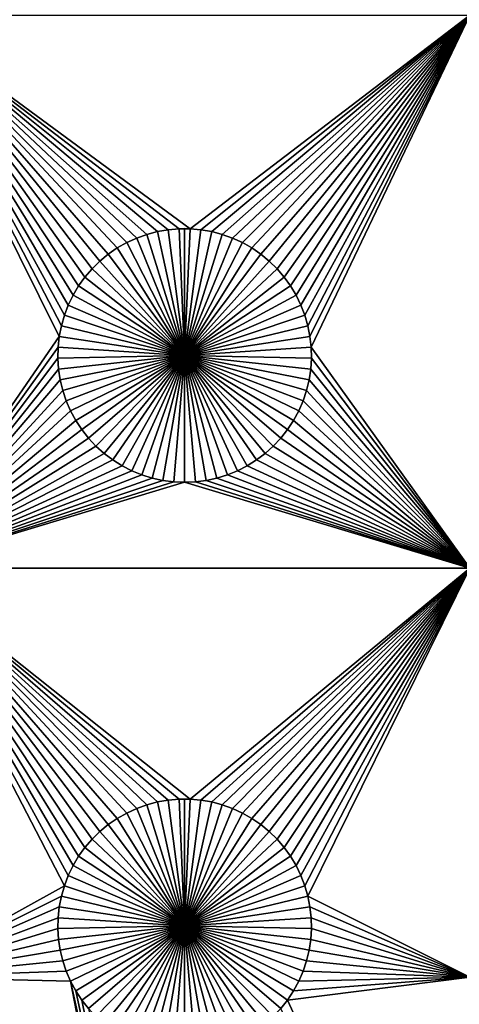
# Model space of a CAD drawing. Extents: x -150 to 150, y -120 to 120.
# Drawn here: x -109 to -98, y 13 to 39 of the extents above; entities that cross this region are included whole.
import ezdxf

# ---------------------------------------------------------------- set-up
doc = ezdxf.new("R2010")
doc.units = 0
doc.header["$MEASUREMENT"] = 0
doc.layers.add('L1', color=7, linetype='Continuous')
doc.layers.add('L2', color=7, linetype='Continuous')

msp = doc.modelspace()

# ---------------------------------------------------------------- linework, layer by layer
at = {"layer": 'L1', "color": 7}
for points in [[(116, -101, 4.3), (116, 101, 4.3), (-116, -101, 4.3)], [(-116, -101, 4.3), (116, 101, 4.3), (-116, 101, 4.3)], [(-97.5, 38.9517, 2), (-104.8565, 33.33247, 2), (-112.5, 38.9517, 2)], [(-112.5, 38.9517, 2), (-104.8565, 33.33247, 2), (-105.1435, 33.33247, 2)], [(-107.9353, 31.58423, 2), (-108.0607, 31.32603, 2), (-112.5, 38.9517, 2)], [(-112.5, 38.9517, 2), (-108.0607, 31.32603, 2), (-108.1633, 31.05801, 2)], [(-105.1435, 33.33247, 2), (-105.4294, 33.3078, 2), (-112.5, 38.9517, 2)], [(-112.5, 38.9517, 2), (-105.4294, 33.3078, 2), (-105.7122, 33.25864, 2)], [(-112.5, 38.9517, 2), (-105.7122, 33.25864, 2), (-105.9897, 33.18535, 2)], [(-105.9897, 33.18535, 2), (-106.2599, 33.08848, 2), (-112.5, 38.9517, 2)], [(-112.5, 38.9517, 2), (-106.2599, 33.08848, 2), (-106.5207, 32.96874, 2)], [(-112.5, 38.9517, 2), (-106.5207, 32.96874, 2), (-106.7703, 32.82703, 2)], [(-106.7703, 32.82703, 2), (-107.0068, 32.66438, 2), (-112.5, 38.9517, 2)], [(-112.5, 38.9517, 2), (-107.0068, 32.66438, 2), (-107.2284, 32.48201, 2)], [(-112.5, 38.9517, 2), (-107.2284, 32.48201, 2), (-107.4335, 32.28126, 2)], [(-107.4335, 32.28126, 2), (-107.6206, 32.06362, 2), (-112.5, 38.9517, 2)], [(-112.5, 38.9517, 2), (-107.6206, 32.06362, 2), (-107.7883, 31.8307, 2)], [(-112.5, 38.9517, 2), (-107.7883, 31.8307, 2), (-107.9353, 31.58423, 2)], [(-108.1633, 31.05801, 2), (-108.2426, 30.78216, 2), (-112.5, 38.9517, 2)], [(-112.5, 38.9517, 2), (-108.2426, 30.78216, 2), (-108.2978, 30.50052, 2)], [(-112.5, 38.9517, 2), (-108.2978, 30.50052, 2), (-112.5, 24.40293, 2)], [(-97.5, 38.9517, 2), (-104.5706, 33.3078, 2), (-104.8565, 33.33247, 2)], [(-97.5, 38.9517, 2), (-104.2878, 33.25864, 2), (-104.5706, 33.3078, 2)], [(-104.0103, 33.18535, 2), (-104.2878, 33.25864, 2), (-97.5, 38.9517, 2)], [(-97.5, 38.9517, 2), (-103.7401, 33.08848, 2), (-104.0103, 33.18535, 2)], [(-97.5, 38.9517, 2), (-103.4793, 32.96874, 2), (-103.7401, 33.08848, 2)], [(-103.2297, 32.82703, 2), (-103.4793, 32.96874, 2), (-97.5, 38.9517, 2)], [(-97.5, 38.9517, 2), (-102.9932, 32.66438, 2), (-103.2297, 32.82703, 2)], [(-102.7716, 32.48201, 2), (-102.9932, 32.66438, 2), (-97.5, 38.9517, 2)], [(-97.5, 38.9517, 2), (-102.5665, 32.28126, 2), (-102.7716, 32.48201, 2)], [(-97.5, 38.9517, 2), (-102.3794, 32.06362, 2), (-102.5665, 32.28126, 2)], [(-102.2117, 31.8307, 2), (-102.3794, 32.06362, 2), (-97.5, 38.9517, 2)], [(-97.5, 38.9517, 2), (-102.0647, 31.58423, 2), (-102.2117, 31.8307, 2)], [(-97.5, 38.9517, 2), (-101.9393, 31.32603, 2), (-102.0647, 31.58423, 2)], [(-97.5, 38.9517, 2), (-101.8367, 31.05801, 2), (-101.9393, 31.32603, 2)], [(-101.7574, 30.78216, 2), (-101.8367, 31.05801, 2), (-97.5, 38.9517, 2)], [(-97.5, 38.9517, 2), (-101.7022, 30.50052, 2), (-101.7574, 30.78216, 2)], [(-97.5, 38.9517, 2), (-101.6714, 30.21517, 2), (-101.7022, 30.50052, 2)], [(-97.5, 24.40293, 2), (-101.6714, 30.21517, 2), (-97.5, 38.9517, 2)], [(-105.9897, 33.18535, 2), (-105.9897, 33.18535, -3), (-106.2599, 33.08848, -3)], [(-105.9897, 33.18535, 2), (-106.2599, 33.08848, -3), (-106.2599, 33.08848, 2)], [(-105, 30, -3), (-106.2599, 33.08848, -3), (-105.9897, 33.18535, -3)], [(-105.7122, 33.25864, 2), (-105.7122, 33.25864, -3), (-105.9897, 33.18535, -3)], [(-105.7122, 33.25864, 2), (-105.9897, 33.18535, -3), (-105.9897, 33.18535, 2)], [(-105.9897, 33.18535, -3), (-105.7122, 33.25864, -3), (-105, 30, -3)], [(-105.4294, 33.3078, 2), (-105.4294, 33.3078, -3), (-105.7122, 33.25864, -3)], [(-105.4294, 33.3078, 2), (-105.7122, 33.25864, -3), (-105.7122, 33.25864, 2)], [(-105, 30, -3), (-105.7122, 33.25864, -3), (-105.4294, 33.3078, -3)], [(-105.1435, 33.33247, 2), (-105.1435, 33.33247, -3), (-105.4294, 33.3078, -3)], [(-105.1435, 33.33247, 2), (-105.4294, 33.3078, -3), (-105.4294, 33.3078, 2)], [(-105, 30, -3), (-105.4294, 33.3078, -3), (-105.1435, 33.33247, -3)], [(-105, 33.33556, -3), (-105.1435, 33.33247, -3), (-105.1435, 33.33247, 2)], [(-104.8565, 33.33247, 2), (-105, 33.33556, -3), (-105.1435, 33.33247, 2)], [(-105, 33.33556, -3), (-105, 30, -3), (-105.1435, 33.33247, -3)], [(-104.8565, 33.33247, 2), (-104.8565, 33.33247, -3), (-105, 33.33556, -3)], [(-105, 33.33556, -3), (-104.8565, 33.33247, -3), (-105, 30, -3)], [(-104.8565, 33.33247, -3), (-104.5706, 33.3078, -3), (-105, 30, -3)], [(-105, 30, -3), (-104.5706, 33.3078, -3), (-104.2878, 33.25864, -3)], [(-105, 30, -3), (-104.2878, 33.25864, -3), (-104.0103, 33.18535, -3)], [(-104.0103, 33.18535, -3), (-103.7401, 33.08848, -3), (-105, 30, -3)], [(-104.5706, 33.3078, 2), (-104.5706, 33.3078, -3), (-104.8565, 33.33247, -3)], [(-104.5706, 33.3078, 2), (-104.8565, 33.33247, -3), (-104.8565, 33.33247, 2)], [(-104.2878, 33.25864, 2), (-104.2878, 33.25864, -3), (-104.5706, 33.3078, -3)], [(-104.2878, 33.25864, 2), (-104.5706, 33.3078, -3), (-104.5706, 33.3078, 2)], [(-104.0103, 33.18535, 2), (-104.0103, 33.18535, -3), (-104.2878, 33.25864, -3)], [(-104.0103, 33.18535, 2), (-104.2878, 33.25864, -3), (-104.2878, 33.25864, 2)], [(-103.7401, 33.08848, 2), (-103.7401, 33.08848, -3), (-104.0103, 33.18535, -3)], [(-103.7401, 33.08848, 2), (-104.0103, 33.18535, -3), (-104.0103, 33.18535, 2)], [(-106.5207, 32.96874, 2), (-106.5207, 32.96874, -3), (-106.7703, 32.82703, -3)], [(-106.5207, 32.96874, 2), (-106.7703, 32.82703, -3), (-106.7703, 32.82703, 2)], [(-106.7703, 32.82703, -3), (-106.5207, 32.96874, -3), (-105, 30, -3)], [(-106.2599, 33.08848, 2), (-106.2599, 33.08848, -3), (-106.5207, 32.96874, -3)], [(-106.2599, 33.08848, 2), (-106.5207, 32.96874, -3), (-106.5207, 32.96874, 2)], [(-105, 30, -3), (-106.5207, 32.96874, -3), (-106.2599, 33.08848, -3)], [(-105, 30, -3), (-103.7401, 33.08848, -3), (-103.4793, 32.96874, -3)], [(-105, 30, -3), (-103.4793, 32.96874, -3), (-103.2297, 32.82703, -3)], [(-103.4793, 32.96874, 2), (-103.4793, 32.96874, -3), (-103.7401, 33.08848, -3)], [(-103.4793, 32.96874, 2), (-103.7401, 33.08848, -3), (-103.7401, 33.08848, 2)], [(-103.2297, 32.82703, 2), (-103.2297, 32.82703, -3), (-103.4793, 32.96874, -3)], [(-103.2297, 32.82703, 2), (-103.4793, 32.96874, -3), (-103.4793, 32.96874, 2)], [(-107.0068, 32.66438, 2), (-107.0068, 32.66438, -3), (-107.2284, 32.48201, -3)], [(-107.0068, 32.66438, 2), (-107.2284, 32.48201, -3), (-107.2284, 32.48201, 2)], [(-105, 30, -3), (-107.2284, 32.48201, -3), (-107.0068, 32.66438, -3)], [(-106.7703, 32.82703, 2), (-106.7703, 32.82703, -3), (-107.0068, 32.66438, -3)], [(-106.7703, 32.82703, 2), (-107.0068, 32.66438, -3), (-107.0068, 32.66438, 2)], [(-105, 30, -3), (-107.0068, 32.66438, -3), (-106.7703, 32.82703, -3)], [(-103.2297, 32.82703, -3), (-102.9932, 32.66438, -3), (-105, 30, -3)], [(-105, 30, -3), (-102.9932, 32.66438, -3), (-102.7716, 32.48201, -3)], [(-102.9932, 32.66438, 2), (-102.9932, 32.66438, -3), (-103.2297, 32.82703, -3)], [(-102.9932, 32.66438, 2), (-103.2297, 32.82703, -3), (-103.2297, 32.82703, 2)], [(-102.7716, 32.48201, 2), (-102.7716, 32.48201, -3), (-102.9932, 32.66438, -3)], [(-102.7716, 32.48201, 2), (-102.9932, 32.66438, -3), (-102.9932, 32.66438, 2)], [(-107.2284, 32.48201, 2), (-107.2284, 32.48201, -3), (-107.4335, 32.28126, -3)], [(-107.2284, 32.48201, 2), (-107.4335, 32.28126, -3), (-107.4335, 32.28126, 2)], [(-107.4335, 32.28126, -3), (-107.2284, 32.48201, -3), (-105, 30, -3)], [(-105, 30, -3), (-102.7716, 32.48201, -3), (-102.5665, 32.28126, -3)], [(-102.5665, 32.28126, 2), (-102.5665, 32.28126, -3), (-102.7716, 32.48201, -3)], [(-102.5665, 32.28126, 2), (-102.7716, 32.48201, -3), (-102.7716, 32.48201, 2)], [(-107.4335, 32.28126, 2), (-107.4335, 32.28126, -3), (-107.6206, 32.06362, -3)], [(-107.4335, 32.28126, 2), (-107.6206, 32.06362, -3), (-107.6206, 32.06362, 2)], [(-105, 30, -3), (-107.6206, 32.06362, -3), (-107.4335, 32.28126, -3)], [(-102.5665, 32.28126, -3), (-102.3794, 32.06362, -3), (-105, 30, -3)], [(-102.3794, 32.06362, 2), (-102.3794, 32.06362, -3), (-102.5665, 32.28126, -3)], [(-102.3794, 32.06362, 2), (-102.5665, 32.28126, -3), (-102.5665, 32.28126, 2)], [(-107.6206, 32.06362, 2), (-107.6206, 32.06362, -3), (-107.7883, 31.8307, -3)], [(-107.6206, 32.06362, 2), (-107.7883, 31.8307, -3), (-107.7883, 31.8307, 2)], [(-105, 30, -3), (-107.7883, 31.8307, -3), (-107.6206, 32.06362, -3)], [(-105, 30, -3), (-102.3794, 32.06362, -3), (-102.2117, 31.8307, -3)], [(-102.2117, 31.8307, 2), (-102.2117, 31.8307, -3), (-102.3794, 32.06362, -3)], [(-102.2117, 31.8307, 2), (-102.3794, 32.06362, -3), (-102.3794, 32.06362, 2)], [(-107.7883, 31.8307, 2), (-107.7883, 31.8307, -3), (-107.9353, 31.58423, -3)], [(-107.7883, 31.8307, 2), (-107.9353, 31.58423, -3), (-107.9353, 31.58423, 2)], [(-107.9353, 31.58423, -3), (-107.7883, 31.8307, -3), (-105, 30, -3)], [(-105, 30, -3), (-102.2117, 31.8307, -3), (-102.0647, 31.58423, -3)], [(-102.0647, 31.58423, 2), (-102.0647, 31.58423, -3), (-102.2117, 31.8307, -3)], [(-102.0647, 31.58423, 2), (-102.2117, 31.8307, -3), (-102.2117, 31.8307, 2)], [(-107.9353, 31.58423, 2), (-107.9353, 31.58423, -3), (-108.0607, 31.32603, -3)], [(-107.9353, 31.58423, 2), (-108.0607, 31.32603, -3), (-108.0607, 31.32603, 2)], [(-105, 30, -3), (-108.0607, 31.32603, -3), (-107.9353, 31.58423, -3)], [(-102.0647, 31.58423, -3), (-101.9393, 31.32603, -3), (-105, 30, -3)], [(-101.9393, 31.32603, 2), (-101.9393, 31.32603, -3), (-102.0647, 31.58423, -3)], [(-101.9393, 31.32603, 2), (-102.0647, 31.58423, -3), (-102.0647, 31.58423, 2)], [(-108.0607, 31.32603, 2), (-108.0607, 31.32603, -3), (-108.1633, 31.05801, -3)], [(-108.0607, 31.32603, 2), (-108.1633, 31.05801, -3), (-108.1633, 31.05801, 2)], [(-105, 30, -3), (-108.1633, 31.05801, -3), (-108.0607, 31.32603, -3)], [(-105, 30, -3), (-101.9393, 31.32603, -3), (-101.8367, 31.05801, -3)], [(-101.8367, 31.05801, 2), (-101.8367, 31.05801, -3), (-101.9393, 31.32603, -3)], [(-101.8367, 31.05801, 2), (-101.9393, 31.32603, -3), (-101.9393, 31.32603, 2)], [(-108.1633, 31.05801, 2), (-108.1633, 31.05801, -3), (-108.2426, 30.78216, -3)], [(-108.1633, 31.05801, 2), (-108.2426, 30.78216, -3), (-108.2426, 30.78216, 2)], [(-108.2426, 30.78216, -3), (-108.1633, 31.05801, -3), (-105, 30, -3)], [(-105, 30, -3), (-101.8367, 31.05801, -3), (-101.7574, 30.78216, -3)], [(-101.7574, 30.78216, 2), (-101.7574, 30.78216, -3), (-101.8367, 31.05801, -3)], [(-101.7574, 30.78216, 2), (-101.8367, 31.05801, -3), (-101.8367, 31.05801, 2)], [(-108.2426, 30.78216, 2), (-108.2426, 30.78216, -3), (-108.2978, 30.50052, -3)], [(-108.2426, 30.78216, 2), (-108.2978, 30.50052, -3), (-108.2978, 30.50052, 2)], [(-105, 30, -3), (-108.2978, 30.50052, -3), (-108.2426, 30.78216, -3)], [(-101.7574, 30.78216, -3), (-101.7022, 30.50052, -3), (-105, 30, -3)], [(-101.7022, 30.50052, 2), (-101.7022, 30.50052, -3), (-101.7574, 30.78216, -3)], [(-101.7022, 30.50052, 2), (-101.7574, 30.78216, -3), (-101.7574, 30.78216, 2)], [(-112.5, 24.40293, 2), (-108.2978, 30.50052, 2), (-108.3286, 30.21517, 2)], [(-108.2978, 30.50052, 2), (-108.2978, 30.50052, -3), (-108.3286, 30.21517, -3)], [(-108.2978, 30.50052, 2), (-108.3286, 30.21517, -3), (-108.3286, 30.21517, 2)], [(-105, 30, -3), (-108.3286, 30.21517, -3), (-108.2978, 30.50052, -3)], [(-105, 30, -3), (-101.7022, 30.50052, -3), (-101.6714, 30.21517, -3)], [(-101.6714, 30.21517, 2), (-101.6714, 30.21517, -3), (-101.7022, 30.50052, -3)], [(-101.6714, 30.21517, 2), (-101.7022, 30.50052, -3), (-101.7022, 30.50052, 2)], [(-112.5, 24.40293, 2), (-108.3286, 30.21517, 2), (-108.3348, 29.92823, 2)], [(-108.3286, 30.21517, 2), (-108.3286, 30.21517, -3), (-108.3348, 29.92823, -3)], [(-108.3286, 30.21517, 2), (-108.3348, 29.92823, -3), (-108.3348, 29.92823, 2)], [(-108.3348, 29.92823, -3), (-108.3286, 30.21517, -3), (-105, 30, -3)], [(-105, 30, -3), (-101.6714, 30.21517, -3), (-101.6652, 29.92823, -3)], [(-97.5, 24.40293, 2), (-101.6652, 29.92823, 2), (-101.6714, 30.21517, 2)], [(-101.6652, 29.92823, 2), (-101.6652, 29.92823, -3), (-101.6714, 30.21517, -3)], [(-101.6652, 29.92823, 2), (-101.6714, 30.21517, -3), (-101.6714, 30.21517, 2)], [(-108.3348, 29.92823, 2), (-108.3163, 29.64182, 2), (-112.5, 24.40293, 2)], [(-105, 30, -3), (-108.3163, 29.64182, -3), (-108.3348, 29.92823, -3)], [(-108.3348, 29.92823, 2), (-108.3348, 29.92823, -3), (-108.3163, 29.64182, -3)], [(-108.3348, 29.92823, 2), (-108.3163, 29.64182, -3), (-108.3163, 29.64182, 2)], [(-105, 30, -3), (-108.2732, 29.35806, -3), (-108.3163, 29.64182, -3)], [(-108.2059, 29.07906, -3), (-108.2732, 29.35806, -3), (-105, 30, -3)], [(-105, 30, -3), (-108.1149, 28.80687, -3), (-108.2059, 29.07906, -3)], [(-105, 30, -3), (-108.0008, 28.54352, -3), (-108.1149, 28.80687, -3)], [(-107.8645, 28.29095, -3), (-108.0008, 28.54352, -3), (-105, 30, -3)], [(-105, 30, -3), (-107.7069, 28.05104, -3), (-107.8645, 28.29095, -3)], [(-105, 30, -3), (-107.5294, 27.82555, -3), (-107.7069, 28.05104, -3)], [(-107.3331, 27.61616, -3), (-107.5294, 27.82555, -3), (-105, 30, -3)], [(-105, 30, -3), (-107.1195, 27.42442, -3), (-107.3331, 27.61616, -3)], [(-105, 30, -3), (-106.8903, 27.25175, -3), (-107.1195, 27.42442, -3)], [(-106.647, 27.09943, -3), (-106.8903, 27.25175, -3), (-105, 30, -3)], [(-105, 30, -3), (-106.3916, 26.96858, -3), (-106.647, 27.09943, -3)], [(-105, 30, -3), (-106.1258, 26.86018, -3), (-106.3916, 26.96858, -3)], [(-105.8517, 26.77502, -3), (-106.1258, 26.86018, -3), (-105, 30, -3)], [(-105, 30, -3), (-105.5714, 26.71374, -3), (-105.8517, 26.77502, -3)], [(-105, 30, -3), (-105.2867, 26.67679, -3), (-105.5714, 26.71374, -3)], [(-105, 26.66444, -3), (-105.2867, 26.67679, -3), (-105, 30, -3)], [(-104.1483, 26.77502, -3), (-104.4286, 26.71374, -3), (-105, 30, -3)], [(-105, 30, -3), (-104.4286, 26.71374, -3), (-104.7133, 26.67679, -3)], [(-105, 30, -3), (-104.7133, 26.67679, -3), (-105, 26.66444, -3)], [(-103.353, 27.09943, -3), (-103.6084, 26.96858, -3), (-105, 30, -3)], [(-105, 30, -3), (-103.6084, 26.96858, -3), (-103.8742, 26.86018, -3)], [(-105, 30, -3), (-103.8742, 26.86018, -3), (-104.1483, 26.77502, -3)], [(-102.6669, 27.61616, -3), (-102.8805, 27.42442, -3), (-105, 30, -3)], [(-105, 30, -3), (-102.8805, 27.42442, -3), (-103.1097, 27.25175, -3)], [(-105, 30, -3), (-103.1097, 27.25175, -3), (-103.353, 27.09943, -3)], [(-102.1355, 28.29095, -3), (-102.2931, 28.05104, -3), (-105, 30, -3)], [(-105, 30, -3), (-102.2931, 28.05104, -3), (-102.4706, 27.82555, -3)], [(-105, 30, -3), (-102.4706, 27.82555, -3), (-102.6669, 27.61616, -3)], [(-101.7941, 29.07906, -3), (-101.8851, 28.80687, -3), (-105, 30, -3)], [(-105, 30, -3), (-101.8851, 28.80687, -3), (-101.9992, 28.54352, -3)], [(-105, 30, -3), (-101.9992, 28.54352, -3), (-102.1355, 28.29095, -3)], [(-101.6652, 29.92823, -3), (-101.6837, 29.64182, -3), (-105, 30, -3)], [(-105, 30, -3), (-101.6837, 29.64182, -3), (-101.7268, 29.35806, -3)], [(-105, 30, -3), (-101.7268, 29.35806, -3), (-101.7941, 29.07906, -3)], [(-97.5, 24.40293, 2), (-101.6837, 29.64182, 2), (-101.6652, 29.92823, 2)], [(-101.6837, 29.64182, 2), (-101.6837, 29.64182, -3), (-101.6652, 29.92823, -3)], [(-101.6837, 29.64182, 2), (-101.6652, 29.92823, -3), (-101.6652, 29.92823, 2)], [(-112.5, 24.40293, 2), (-108.3163, 29.64182, 2), (-108.2732, 29.35806, 2)], [(-108.3163, 29.64182, 2), (-108.3163, 29.64182, -3), (-108.2732, 29.35806, -3)], [(-108.3163, 29.64182, 2), (-108.2732, 29.35806, -3), (-108.2732, 29.35806, 2)], [(-101.7268, 29.35806, 2), (-101.6837, 29.64182, 2), (-97.5, 24.40293, 2)], [(-101.7268, 29.35806, 2), (-101.7268, 29.35806, -3), (-101.6837, 29.64182, -3)], [(-101.7268, 29.35806, 2), (-101.6837, 29.64182, -3), (-101.6837, 29.64182, 2)], [(-112.5, 24.40293, 2), (-108.2732, 29.35806, 2), (-108.2059, 29.07906, 2)], [(-108.2732, 29.35806, 2), (-108.2732, 29.35806, -3), (-108.2059, 29.07906, -3)], [(-108.2732, 29.35806, 2), (-108.2059, 29.07906, -3), (-108.2059, 29.07906, 2)], [(-97.5, 24.40293, 2), (-101.7941, 29.07906, 2), (-101.7268, 29.35806, 2)], [(-101.7941, 29.07906, 2), (-101.7941, 29.07906, -3), (-101.7268, 29.35806, -3)], [(-101.7941, 29.07906, 2), (-101.7268, 29.35806, -3), (-101.7268, 29.35806, 2)], [(-108.2059, 29.07906, 2), (-108.1149, 28.80687, 2), (-112.5, 24.40293, 2)], [(-108.2059, 29.07906, 2), (-108.2059, 29.07906, -3), (-108.1149, 28.80687, -3)], [(-108.2059, 29.07906, 2), (-108.1149, 28.80687, -3), (-108.1149, 28.80687, 2)], [(-97.5, 24.40293, 2), (-101.8851, 28.80687, 2), (-101.7941, 29.07906, 2)], [(-101.8851, 28.80687, 2), (-101.8851, 28.80687, -3), (-101.7941, 29.07906, -3)], [(-101.8851, 28.80687, 2), (-101.7941, 29.07906, -3), (-101.7941, 29.07906, 2)], [(-108.1149, 28.80687, 2), (-108.0008, 28.54352, 2), (-112.5, 24.40293, 2)], [(-108.1149, 28.80687, 2), (-108.1149, 28.80687, -3), (-108.0008, 28.54352, -3)], [(-108.1149, 28.80687, 2), (-108.0008, 28.54352, -3), (-108.0008, 28.54352, 2)], [(-101.9992, 28.54352, 2), (-101.8851, 28.80687, 2), (-97.5, 24.40293, 2)], [(-101.9992, 28.54352, 2), (-101.9992, 28.54352, -3), (-101.8851, 28.80687, -3)], [(-101.9992, 28.54352, 2), (-101.8851, 28.80687, -3), (-101.8851, 28.80687, 2)], [(-112.5, 24.40293, 2), (-108.0008, 28.54352, 2), (-107.8645, 28.29095, 2)], [(-108.0008, 28.54352, 2), (-108.0008, 28.54352, -3), (-107.8645, 28.29095, -3)], [(-108.0008, 28.54352, 2), (-107.8645, 28.29095, -3), (-107.8645, 28.29095, 2)], [(-97.5, 24.40293, 2), (-102.1355, 28.29095, 2), (-101.9992, 28.54352, 2)], [(-102.1355, 28.29095, 2), (-102.1355, 28.29095, -3), (-101.9992, 28.54352, -3)], [(-102.1355, 28.29095, 2), (-101.9992, 28.54352, -3), (-101.9992, 28.54352, 2)], [(-112.5, 24.40293, 2), (-107.8645, 28.29095, 2), (-107.7069, 28.05104, 2)], [(-107.8645, 28.29095, 2), (-107.8645, 28.29095, -3), (-107.7069, 28.05104, -3)], [(-107.8645, 28.29095, 2), (-107.7069, 28.05104, -3), (-107.7069, 28.05104, 2)], [(-97.5, 24.40293, 2), (-102.2931, 28.05104, 2), (-102.1355, 28.29095, 2)], [(-102.2931, 28.05104, 2), (-102.2931, 28.05104, -3), (-102.1355, 28.29095, -3)], [(-102.2931, 28.05104, 2), (-102.1355, 28.29095, -3), (-102.1355, 28.29095, 2)], [(-107.7069, 28.05104, 2), (-107.5294, 27.82555, 2), (-112.5, 24.40293, 2)], [(-107.7069, 28.05104, 2), (-107.7069, 28.05104, -3), (-107.5294, 27.82555, -3)], [(-107.7069, 28.05104, 2), (-107.5294, 27.82555, -3), (-107.5294, 27.82555, 2)], [(-102.4706, 27.82555, 2), (-102.2931, 28.05104, 2), (-97.5, 24.40293, 2)], [(-102.4706, 27.82555, 2), (-102.4706, 27.82555, -3), (-102.2931, 28.05104, -3)], [(-102.4706, 27.82555, 2), (-102.2931, 28.05104, -3), (-102.2931, 28.05104, 2)], [(-112.5, 24.40293, 2), (-107.5294, 27.82555, 2), (-107.3331, 27.61616, 2)], [(-107.5294, 27.82555, 2), (-107.5294, 27.82555, -3), (-107.3331, 27.61616, -3)], [(-107.5294, 27.82555, 2), (-107.3331, 27.61616, -3), (-107.3331, 27.61616, 2)], [(-97.5, 24.40293, 2), (-102.6669, 27.61616, 2), (-102.4706, 27.82555, 2)], [(-102.6669, 27.61616, 2), (-102.6669, 27.61616, -3), (-102.4706, 27.82555, -3)], [(-102.6669, 27.61616, 2), (-102.4706, 27.82555, -3), (-102.4706, 27.82555, 2)], [(-112.5, 24.40293, 2), (-107.3331, 27.61616, 2), (-107.1195, 27.42442, 2)], [(-107.3331, 27.61616, 2), (-107.3331, 27.61616, -3), (-107.1195, 27.42442, -3)], [(-107.3331, 27.61616, 2), (-107.1195, 27.42442, -3), (-107.1195, 27.42442, 2)], [(-97.5, 24.40293, 2), (-102.8805, 27.42442, 2), (-102.6669, 27.61616, 2)], [(-102.8805, 27.42442, 2), (-102.8805, 27.42442, -3), (-102.6669, 27.61616, -3)], [(-102.8805, 27.42442, 2), (-102.6669, 27.61616, -3), (-102.6669, 27.61616, 2)], [(-107.1195, 27.42442, 2), (-106.8903, 27.25175, 2), (-112.5, 24.40293, 2)], [(-106.8903, 27.25175, 2), (-106.647, 27.09943, 2), (-112.5, 24.40293, 2)], [(-107.1195, 27.42442, 2), (-107.1195, 27.42442, -3), (-106.8903, 27.25175, -3)], [(-107.1195, 27.42442, 2), (-106.8903, 27.25175, -3), (-106.8903, 27.25175, 2)], [(-106.8903, 27.25175, 2), (-106.8903, 27.25175, -3), (-106.647, 27.09943, -3)], [(-106.8903, 27.25175, 2), (-106.647, 27.09943, -3), (-106.647, 27.09943, 2)], [(-97.5, 24.40293, 2), (-103.353, 27.09943, 2), (-103.1097, 27.25175, 2)], [(-103.353, 27.09943, 2), (-103.353, 27.09943, -3), (-103.1097, 27.25175, -3)], [(-103.353, 27.09943, 2), (-103.1097, 27.25175, -3), (-103.1097, 27.25175, 2)], [(-103.1097, 27.25175, 2), (-102.8805, 27.42442, 2), (-97.5, 24.40293, 2)], [(-103.1097, 27.25175, 2), (-103.1097, 27.25175, -3), (-102.8805, 27.42442, -3)], [(-103.1097, 27.25175, 2), (-102.8805, 27.42442, -3), (-102.8805, 27.42442, 2)], [(-112.5, 24.40293, 2), (-106.647, 27.09943, 2), (-106.3916, 26.96858, 2)], [(-112.5, 24.40293, 2), (-106.3916, 26.96858, 2), (-106.1258, 26.86018, 2)], [(-106.647, 27.09943, 2), (-106.647, 27.09943, -3), (-106.3916, 26.96858, -3)], [(-106.647, 27.09943, 2), (-106.3916, 26.96858, -3), (-106.3916, 26.96858, 2)], [(-106.3916, 26.96858, 2), (-106.3916, 26.96858, -3), (-106.1258, 26.86018, -3)], [(-106.3916, 26.96858, 2), (-106.1258, 26.86018, -3), (-106.1258, 26.86018, 2)], [(-97.5, 24.40293, 2), (-103.8742, 26.86018, 2), (-103.6084, 26.96858, 2)], [(-103.8742, 26.86018, 2), (-103.8742, 26.86018, -3), (-103.6084, 26.96858, -3)], [(-103.8742, 26.86018, 2), (-103.6084, 26.96858, -3), (-103.6084, 26.96858, 2)], [(-103.6084, 26.96858, 2), (-103.353, 27.09943, 2), (-97.5, 24.40293, 2)], [(-103.6084, 26.96858, 2), (-103.6084, 26.96858, -3), (-103.353, 27.09943, -3)], [(-103.6084, 26.96858, 2), (-103.353, 27.09943, -3), (-103.353, 27.09943, 2)], [(-106.1258, 26.86018, 2), (-105.8517, 26.77502, 2), (-112.5, 24.40293, 2)], [(-112.5, 24.40293, 2), (-105.8517, 26.77502, 2), (-105.5714, 26.71374, 2)], [(-112.5, 24.40293, 2), (-105.5714, 26.71374, 2), (-105.2867, 26.67679, 2)], [(-105.2867, 26.67679, 2), (-105, 26.66444, 2), (-112.5, 24.40293, 2)], [(-106.1258, 26.86018, 2), (-106.1258, 26.86018, -3), (-105.8517, 26.77502, -3)], [(-106.1258, 26.86018, 2), (-105.8517, 26.77502, -3), (-105.8517, 26.77502, 2)], [(-105.8517, 26.77502, 2), (-105.8517, 26.77502, -3), (-105.5714, 26.71374, -3)], [(-105.8517, 26.77502, 2), (-105.5714, 26.71374, -3), (-105.5714, 26.71374, 2)], [(-105.5714, 26.71374, 2), (-105.5714, 26.71374, -3), (-105.2867, 26.67679, -3)], [(-105.5714, 26.71374, 2), (-105.2867, 26.67679, -3), (-105.2867, 26.67679, 2)], [(-105.2867, 26.67679, 2), (-105.2867, 26.67679, -3), (-105, 26.66444, -3)], [(-105.2867, 26.67679, 2), (-105, 26.66444, -3), (-105, 26.66444, 2)], [(-97.5, 24.40293, 2), (-105, 26.66444, 2), (-104.7133, 26.67679, 2)], [(-105, 26.66444, 2), (-105, 26.66444, -3), (-104.7133, 26.67679, -3)], [(-105, 26.66444, 2), (-104.7133, 26.67679, -3), (-104.7133, 26.67679, 2)], [(-97.5, 24.40293, 2), (-104.7133, 26.67679, 2), (-104.4286, 26.71374, 2)], [(-104.7133, 26.67679, 2), (-104.7133, 26.67679, -3), (-104.4286, 26.71374, -3)], [(-104.7133, 26.67679, 2), (-104.4286, 26.71374, -3), (-104.4286, 26.71374, 2)], [(-104.4286, 26.71374, 2), (-104.1483, 26.77502, 2), (-97.5, 24.40293, 2)], [(-104.4286, 26.71374, 2), (-104.4286, 26.71374, -3), (-104.1483, 26.77502, -3)], [(-104.4286, 26.71374, 2), (-104.1483, 26.77502, -3), (-104.1483, 26.77502, 2)], [(-97.5, 24.40293, 2), (-104.1483, 26.77502, 2), (-103.8742, 26.86018, 2)], [(-104.1483, 26.77502, 2), (-104.1483, 26.77502, -3), (-103.8742, 26.86018, -3)], [(-104.1483, 26.77502, 2), (-103.8742, 26.86018, -3), (-103.8742, 26.86018, 2)], [(-112.5, 24.40293, 2), (-105, 26.66444, 2), (-97.5, 24.40293, 2)], [(-107.9353, 16.58423, 2), (-108.0607, 16.32603, 2), (-112.5, 24.40293, 2)], [(-112.5, 24.40293, 2), (-108.0607, 16.32603, 2), (-108.1633, 16.05801, 2)], [(-112.5, 24.40293, 2), (-108.1633, 16.05801, 2), (-112.5, 13.65574, 2)], [(-97.5, 24.40293, 2), (-104.8565, 18.33247, 2), (-112.5, 24.40293, 2)], [(-112.5, 24.40293, 2), (-104.8565, 18.33247, 2), (-105.1435, 18.33247, 2)], [(-112.5, 24.40293, 2), (-105.1435, 18.33247, 2), (-105.4294, 18.3078, 2)], [(-107.0068, 17.66438, 2), (-107.2284, 17.48201, 2), (-112.5, 24.40293, 2)], [(-112.5, 24.40293, 2), (-107.2284, 17.48201, 2), (-107.4335, 17.28126, 2)], [(-107.4335, 17.28126, 2), (-107.6206, 17.06362, 2), (-112.5, 24.40293, 2)], [(-112.5, 24.40293, 2), (-107.6206, 17.06362, 2), (-107.7883, 16.8307, 2)], [(-112.5, 24.40293, 2), (-107.7883, 16.8307, 2), (-107.9353, 16.58423, 2)], [(-105.4294, 18.3078, 2), (-105.7122, 18.25864, 2), (-112.5, 24.40293, 2)], [(-112.5, 24.40293, 2), (-105.7122, 18.25864, 2), (-105.9897, 18.18535, 2)], [(-112.5, 24.40293, 2), (-105.9897, 18.18535, 2), (-106.2599, 18.08848, 2)], [(-106.2599, 18.08848, 2), (-106.5207, 17.96874, 2), (-112.5, 24.40293, 2)], [(-112.5, 24.40293, 2), (-106.5207, 17.96874, 2), (-106.7703, 17.82703, 2)], [(-112.5, 24.40293, 2), (-106.7703, 17.82703, 2), (-107.0068, 17.66438, 2)], [(-97.5, 24.40293, 2), (-104.5706, 18.3078, 2), (-104.8565, 18.33247, 2)], [(-104.2878, 18.25864, 2), (-104.5706, 18.3078, 2), (-97.5, 24.40293, 2)], [(-104.0103, 18.18535, 2), (-104.2878, 18.25864, 2), (-97.5, 24.40293, 2)], [(-97.5, 24.40293, 2), (-103.7401, 18.08848, 2), (-104.0103, 18.18535, 2)], [(-97.5, 24.40293, 2), (-103.4793, 17.96874, 2), (-103.7401, 18.08848, 2)], [(-103.2297, 17.82703, 2), (-103.4793, 17.96874, 2), (-97.5, 24.40293, 2)], [(-97.5, 24.40293, 2), (-102.9932, 17.66438, 2), (-103.2297, 17.82703, 2)], [(-97.5, 24.40293, 2), (-102.7716, 17.48201, 2), (-102.9932, 17.66438, 2)], [(-102.5665, 17.28126, 2), (-102.7716, 17.48201, 2), (-97.5, 24.40293, 2)], [(-97.5, 24.40293, 2), (-102.3794, 17.06362, 2), (-102.5665, 17.28126, 2)], [(-97.5, 24.40293, 2), (-102.2117, 16.8307, 2), (-102.3794, 17.06362, 2)], [(-102.0647, 16.58423, 2), (-102.2117, 16.8307, 2), (-97.5, 24.40293, 2)], [(-97.5, 24.40293, 2), (-101.9393, 16.32603, 2), (-102.0647, 16.58423, 2)], [(-97.5, 24.40293, 2), (-101.8367, 16.05801, 2), (-101.9393, 16.32603, 2)], [(-101.7574, 15.78216, 2), (-101.8367, 16.05801, 2), (-97.5, 24.40293, 2)], [(-97.5, 13.65574, 2), (-101.7574, 15.78216, 2), (-97.5, 24.40293, 2)], [(-105.9897, 18.18535, 2), (-105.9897, 18.18535, -3), (-106.2599, 18.08848, -3)], [(-105.9897, 18.18535, 2), (-106.2599, 18.08848, -3), (-106.2599, 18.08848, 2)], [(-105, 15, -3), (-106.2599, 18.08848, -3), (-105.9897, 18.18535, -3)], [(-105.7122, 18.25864, 2), (-105.7122, 18.25864, -3), (-105.9897, 18.18535, -3)], [(-105.7122, 18.25864, 2), (-105.9897, 18.18535, -3), (-105.9897, 18.18535, 2)], [(-105.9897, 18.18535, -3), (-105.7122, 18.25864, -3), (-105, 15, -3)], [(-105.4294, 18.3078, 2), (-105.4294, 18.3078, -3), (-105.7122, 18.25864, -3)], [(-105.4294, 18.3078, 2), (-105.7122, 18.25864, -3), (-105.7122, 18.25864, 2)], [(-105, 15, -3), (-105.7122, 18.25864, -3), (-105.4294, 18.3078, -3)], [(-105.1435, 18.33247, 2), (-105.1435, 18.33247, -3), (-105.4294, 18.3078, -3)], [(-105.1435, 18.33247, 2), (-105.4294, 18.3078, -3), (-105.4294, 18.3078, 2)], [(-105, 15, -3), (-105.4294, 18.3078, -3), (-105.1435, 18.33247, -3)], [(-105, 18.33556, -3), (-105.1435, 18.33247, -3), (-105.1435, 18.33247, 2)], [(-104.8565, 18.33247, 2), (-105, 18.33556, -3), (-105.1435, 18.33247, 2)], [(-105, 18.33556, -3), (-105, 15, -3), (-105.1435, 18.33247, -3)], [(-104.8565, 18.33247, 2), (-104.8565, 18.33247, -3), (-105, 18.33556, -3)], [(-105, 18.33556, -3), (-104.8565, 18.33247, -3), (-105, 15, -3)], [(-104.8565, 18.33247, -3), (-104.5706, 18.3078, -3), (-105, 15, -3)], [(-105, 15, -3), (-104.5706, 18.3078, -3), (-104.2878, 18.25864, -3)], [(-105, 15, -3), (-104.2878, 18.25864, -3), (-104.0103, 18.18535, -3)], [(-104.0103, 18.18535, -3), (-103.7401, 18.08848, -3), (-105, 15, -3)], [(-104.5706, 18.3078, 2), (-104.5706, 18.3078, -3), (-104.8565, 18.33247, -3)], [(-104.5706, 18.3078, 2), (-104.8565, 18.33247, -3), (-104.8565, 18.33247, 2)], [(-104.2878, 18.25864, 2), (-104.2878, 18.25864, -3), (-104.5706, 18.3078, -3)], [(-104.2878, 18.25864, 2), (-104.5706, 18.3078, -3), (-104.5706, 18.3078, 2)], [(-104.0103, 18.18535, 2), (-104.0103, 18.18535, -3), (-104.2878, 18.25864, -3)], [(-104.0103, 18.18535, 2), (-104.2878, 18.25864, -3), (-104.2878, 18.25864, 2)], [(-103.7401, 18.08848, 2), (-103.7401, 18.08848, -3), (-104.0103, 18.18535, -3)], [(-103.7401, 18.08848, 2), (-104.0103, 18.18535, -3), (-104.0103, 18.18535, 2)], [(-106.5207, 17.96874, 2), (-106.5207, 17.96874, -3), (-106.7703, 17.82703, -3)], [(-106.5207, 17.96874, 2), (-106.7703, 17.82703, -3), (-106.7703, 17.82703, 2)], [(-106.7703, 17.82703, -3), (-106.5207, 17.96874, -3), (-105, 15, -3)], [(-106.2599, 18.08848, 2), (-106.2599, 18.08848, -3), (-106.5207, 17.96874, -3)], [(-106.2599, 18.08848, 2), (-106.5207, 17.96874, -3), (-106.5207, 17.96874, 2)], [(-105, 15, -3), (-106.5207, 17.96874, -3), (-106.2599, 18.08848, -3)], [(-105, 15, -3), (-103.7401, 18.08848, -3), (-103.4793, 17.96874, -3)], [(-105, 15, -3), (-103.4793, 17.96874, -3), (-103.2297, 17.82703, -3)], [(-103.4793, 17.96874, 2), (-103.4793, 17.96874, -3), (-103.7401, 18.08848, -3)], [(-103.4793, 17.96874, 2), (-103.7401, 18.08848, -3), (-103.7401, 18.08848, 2)], [(-103.2297, 17.82703, 2), (-103.2297, 17.82703, -3), (-103.4793, 17.96874, -3)], [(-103.2297, 17.82703, 2), (-103.4793, 17.96874, -3), (-103.4793, 17.96874, 2)], [(-107.0068, 17.66438, 2), (-107.0068, 17.66438, -3), (-107.2284, 17.48201, -3)], [(-107.0068, 17.66438, 2), (-107.2284, 17.48201, -3), (-107.2284, 17.48201, 2)], [(-105, 15, -3), (-107.2284, 17.48201, -3), (-107.0068, 17.66438, -3)], [(-106.7703, 17.82703, 2), (-106.7703, 17.82703, -3), (-107.0068, 17.66438, -3)], [(-106.7703, 17.82703, 2), (-107.0068, 17.66438, -3), (-107.0068, 17.66438, 2)], [(-105, 15, -3), (-107.0068, 17.66438, -3), (-106.7703, 17.82703, -3)], [(-103.2297, 17.82703, -3), (-102.9932, 17.66438, -3), (-105, 15, -3)], [(-105, 15, -3), (-102.9932, 17.66438, -3), (-102.7716, 17.48201, -3)], [(-102.9932, 17.66438, 2), (-102.9932, 17.66438, -3), (-103.2297, 17.82703, -3)], [(-102.9932, 17.66438, 2), (-103.2297, 17.82703, -3), (-103.2297, 17.82703, 2)], [(-102.7716, 17.48201, 2), (-102.7716, 17.48201, -3), (-102.9932, 17.66438, -3)], [(-102.7716, 17.48201, 2), (-102.9932, 17.66438, -3), (-102.9932, 17.66438, 2)], [(-107.2284, 17.48201, 2), (-107.2284, 17.48201, -3), (-107.4335, 17.28126, -3)], [(-107.2284, 17.48201, 2), (-107.4335, 17.28126, -3), (-107.4335, 17.28126, 2)], [(-107.4335, 17.28126, -3), (-107.2284, 17.48201, -3), (-105, 15, -3)], [(-105, 15, -3), (-102.7716, 17.48201, -3), (-102.5665, 17.28126, -3)], [(-102.5665, 17.28126, 2), (-102.5665, 17.28126, -3), (-102.7716, 17.48201, -3)], [(-102.5665, 17.28126, 2), (-102.7716, 17.48201, -3), (-102.7716, 17.48201, 2)], [(-107.4335, 17.28126, 2), (-107.4335, 17.28126, -3), (-107.6206, 17.06362, -3)], [(-107.4335, 17.28126, 2), (-107.6206, 17.06362, -3), (-107.6206, 17.06362, 2)], [(-105, 15, -3), (-107.6206, 17.06362, -3), (-107.4335, 17.28126, -3)], [(-102.5665, 17.28126, -3), (-102.3794, 17.06362, -3), (-105, 15, -3)], [(-102.3794, 17.06362, 2), (-102.3794, 17.06362, -3), (-102.5665, 17.28126, -3)], [(-102.3794, 17.06362, 2), (-102.5665, 17.28126, -3), (-102.5665, 17.28126, 2)], [(-107.7883, 16.8307, 2), (-107.7883, 16.8307, -3), (-107.9353, 16.58423, -3)], [(-107.7883, 16.8307, 2), (-107.9353, 16.58423, -3), (-107.9353, 16.58423, 2)], [(-107.9353, 16.58423, -3), (-107.7883, 16.8307, -3), (-105, 15, -3)], [(-107.6206, 17.06362, 2), (-107.6206, 17.06362, -3), (-107.7883, 16.8307, -3)], [(-107.6206, 17.06362, 2), (-107.7883, 16.8307, -3), (-107.7883, 16.8307, 2)], [(-105, 15, -3), (-107.7883, 16.8307, -3), (-107.6206, 17.06362, -3)], [(-105, 15, -3), (-102.3794, 17.06362, -3), (-102.2117, 16.8307, -3)], [(-105, 15, -3), (-102.2117, 16.8307, -3), (-102.0647, 16.58423, -3)], [(-102.2117, 16.8307, 2), (-102.2117, 16.8307, -3), (-102.3794, 17.06362, -3)], [(-102.2117, 16.8307, 2), (-102.3794, 17.06362, -3), (-102.3794, 17.06362, 2)], [(-102.0647, 16.58423, 2), (-102.0647, 16.58423, -3), (-102.2117, 16.8307, -3)], [(-102.0647, 16.58423, 2), (-102.2117, 16.8307, -3), (-102.2117, 16.8307, 2)], [(-107.9353, 16.58423, 2), (-107.9353, 16.58423, -3), (-108.0607, 16.32603, -3)], [(-107.9353, 16.58423, 2), (-108.0607, 16.32603, -3), (-108.0607, 16.32603, 2)], [(-105, 15, -3), (-108.0607, 16.32603, -3), (-107.9353, 16.58423, -3)], [(-102.0647, 16.58423, -3), (-101.9393, 16.32603, -3), (-105, 15, -3)], [(-101.9393, 16.32603, 2), (-101.9393, 16.32603, -3), (-102.0647, 16.58423, -3)], [(-101.9393, 16.32603, 2), (-102.0647, 16.58423, -3), (-102.0647, 16.58423, 2)], [(-108.0607, 16.32603, 2), (-108.0607, 16.32603, -3), (-108.1633, 16.05801, -3)], [(-108.0607, 16.32603, 2), (-108.1633, 16.05801, -3), (-108.1633, 16.05801, 2)], [(-105, 15, -3), (-108.1633, 16.05801, -3), (-108.0607, 16.32603, -3)], [(-105, 15, -3), (-101.9393, 16.32603, -3), (-101.8367, 16.05801, -3)], [(-101.8367, 16.05801, 2), (-101.8367, 16.05801, -3), (-101.9393, 16.32603, -3)], [(-101.8367, 16.05801, 2), (-101.9393, 16.32603, -3), (-101.9393, 16.32603, 2)], [(-112.5, 13.65574, 2), (-108.1633, 16.05801, 2), (-108.2426, 15.78216, 2)], [(-108.1633, 16.05801, 2), (-108.1633, 16.05801, -3), (-108.2426, 15.78216, -3)], [(-108.1633, 16.05801, 2), (-108.2426, 15.78216, -3), (-108.2426, 15.78216, 2)], [(-108.2426, 15.78216, -3), (-108.1633, 16.05801, -3), (-105, 15, -3)], [(-105, 15, -3), (-101.8367, 16.05801, -3), (-101.7574, 15.78216, -3)], [(-101.7574, 15.78216, 2), (-101.7574, 15.78216, -3), (-101.8367, 16.05801, -3)], [(-101.7574, 15.78216, 2), (-101.8367, 16.05801, -3), (-101.8367, 16.05801, 2)], [(-112.5, 13.65574, 2), (-108.2426, 15.78216, 2), (-108.2978, 15.50052, 2)], [(-108.2426, 15.78216, 2), (-108.2426, 15.78216, -3), (-108.2978, 15.50052, -3)], [(-108.2426, 15.78216, 2), (-108.2978, 15.50052, -3), (-108.2978, 15.50052, 2)], [(-105, 15, -3), (-108.2978, 15.50052, -3), (-108.2426, 15.78216, -3)], [(-101.7574, 15.78216, -3), (-101.7022, 15.50052, -3), (-105, 15, -3)], [(-101.7022, 15.50052, 2), (-101.7574, 15.78216, 2), (-97.5, 13.65574, 2)], [(-101.7022, 15.50052, 2), (-101.7022, 15.50052, -3), (-101.7574, 15.78216, -3)], [(-101.7022, 15.50052, 2), (-101.7574, 15.78216, -3), (-101.7574, 15.78216, 2)], [(-108.2978, 15.50052, 2), (-108.3286, 15.21517, 2), (-112.5, 13.65574, 2)], [(-108.2978, 15.50052, 2), (-108.2978, 15.50052, -3), (-108.3286, 15.21517, -3)], [(-108.2978, 15.50052, 2), (-108.3286, 15.21517, -3), (-108.3286, 15.21517, 2)], [(-105, 15, -3), (-108.3286, 15.21517, -3), (-108.2978, 15.50052, -3)], [(-105, 15, -3), (-101.7022, 15.50052, -3), (-101.6714, 15.21517, -3)], [(-97.5, 13.65574, 2), (-101.6714, 15.21517, 2), (-101.7022, 15.50052, 2)], [(-101.6714, 15.21517, 2), (-101.6714, 15.21517, -3), (-101.7022, 15.50052, -3)], [(-101.6714, 15.21517, 2), (-101.7022, 15.50052, -3), (-101.7022, 15.50052, 2)], [(-112.5, 13.65574, 2), (-108.3286, 15.21517, 2), (-108.3348, 14.92823, 2)], [(-108.3286, 15.21517, 2), (-108.3286, 15.21517, -3), (-108.3348, 14.92823, -3)], [(-108.3286, 15.21517, 2), (-108.3348, 14.92823, -3), (-108.3348, 14.92823, 2)], [(-108.3348, 14.92823, -3), (-108.3286, 15.21517, -3), (-105, 15, -3)], [(-105, 15, -3), (-101.6714, 15.21517, -3), (-101.6652, 14.92823, -3)], [(-97.5, 13.65574, 2), (-101.6652, 14.92823, 2), (-101.6714, 15.21517, 2)], [(-101.6652, 14.92823, 2), (-101.6652, 14.92823, -3), (-101.6714, 15.21517, -3)], [(-101.6652, 14.92823, 2), (-101.6714, 15.21517, -3), (-101.6714, 15.21517, 2)], [(-112.5, 13.65574, 2), (-108.3348, 14.92823, 2), (-108.3163, 14.64182, 2)], [(-105, 15, -3), (-108.3163, 14.64182, -3), (-108.3348, 14.92823, -3)], [(-108.3348, 14.92823, 2), (-108.3348, 14.92823, -3), (-108.3163, 14.64182, -3)], [(-108.3348, 14.92823, 2), (-108.3163, 14.64182, -3), (-108.3163, 14.64182, 2)], [(-105, 15, -3), (-108.2732, 14.35807, -3), (-108.3163, 14.64182, -3)], [(-108.2059, 14.07906, -3), (-108.2732, 14.35807, -3), (-105, 15, -3)], [(-105, 15, -3), (-108.1149, 13.80687, -3), (-108.2059, 14.07906, -3)], [(-105, 15, -3), (-108.0008, 13.54352, -3), (-108.1149, 13.80687, -3)], [(-107.8645, 13.29095, -3), (-108.0008, 13.54352, -3), (-105, 15, -3)], [(-105, 15, -3), (-107.7069, 13.05104, -3), (-107.8645, 13.29095, -3)], [(-105, 15, -3), (-107.5294, 12.82555, -3), (-107.7069, 13.05104, -3)], [(-107.3331, 12.61616, -3), (-107.5294, 12.82555, -3), (-105, 15, -3)], [(-105, 15, -3), (-107.1195, 12.42442, -3), (-107.3331, 12.61616, -3)], [(-105, 15, -3), (-106.8903, 12.25175, -3), (-107.1195, 12.42442, -3)], [(-106.647, 12.09943, -3), (-106.8903, 12.25175, -3), (-105, 15, -3)], [(-105, 15, -3), (-106.3916, 11.96858, -3), (-106.647, 12.09943, -3)], [(-105, 15, -3), (-106.1258, 11.86018, -3), (-106.3916, 11.96858, -3)], [(-105.8517, 11.77502, -3), (-106.1258, 11.86018, -3), (-105, 15, -3)], [(-105, 15, -3), (-105.5714, 11.71374, -3), (-105.8517, 11.77502, -3)], [(-105, 15, -3), (-105.2867, 11.67678, -3), (-105.5714, 11.71374, -3)], [(-105, 11.66444, -3), (-105.2867, 11.67678, -3), (-105, 15, -3)], [(-104.1483, 11.77502, -3), (-104.4286, 11.71374, -3), (-105, 15, -3)], [(-105, 15, -3), (-104.4286, 11.71374, -3), (-104.7133, 11.67678, -3)], [(-105, 15, -3), (-104.7133, 11.67678, -3), (-105, 11.66444, -3)], [(-103.353, 12.09943, -3), (-103.6084, 11.96858, -3), (-105, 15, -3)], [(-105, 15, -3), (-103.6084, 11.96858, -3), (-103.8742, 11.86018, -3)], [(-105, 15, -3), (-103.8742, 11.86018, -3), (-104.1483, 11.77502, -3)], [(-102.6669, 12.61616, -3), (-102.8805, 12.42442, -3), (-105, 15, -3)], [(-105, 15, -3), (-102.8805, 12.42442, -3), (-103.1097, 12.25175, -3)], [(-105, 15, -3), (-103.1097, 12.25175, -3), (-103.353, 12.09943, -3)], [(-102.1355, 13.29095, -3), (-102.2931, 13.05104, -3), (-105, 15, -3)], [(-105, 15, -3), (-102.2931, 13.05104, -3), (-102.4706, 12.82555, -3)], [(-105, 15, -3), (-102.4706, 12.82555, -3), (-102.6669, 12.61616, -3)], [(-101.7941, 14.07906, -3), (-101.8851, 13.80687, -3), (-105, 15, -3)], [(-105, 15, -3), (-101.8851, 13.80687, -3), (-101.9992, 13.54352, -3)], [(-105, 15, -3), (-101.9992, 13.54352, -3), (-102.1355, 13.29095, -3)], [(-101.6652, 14.92823, -3), (-101.6837, 14.64182, -3), (-105, 15, -3)], [(-105, 15, -3), (-101.6837, 14.64182, -3), (-101.7268, 14.35807, -3)], [(-105, 15, -3), (-101.7268, 14.35807, -3), (-101.7941, 14.07906, -3)], [(-101.6837, 14.64182, 2), (-101.6652, 14.92823, 2), (-97.5, 13.65574, 2)], [(-101.6837, 14.64182, 2), (-101.6837, 14.64182, -3), (-101.6652, 14.92823, -3)], [(-101.6837, 14.64182, 2), (-101.6652, 14.92823, -3), (-101.6652, 14.92823, 2)], [(-108.3163, 14.64182, 2), (-108.2732, 14.35807, 2), (-112.5, 13.65574, 2)], [(-108.3163, 14.64182, 2), (-108.3163, 14.64182, -3), (-108.2732, 14.35807, -3)], [(-108.3163, 14.64182, 2), (-108.2732, 14.35807, -3), (-108.2732, 14.35807, 2)], [(-97.5, 13.65574, 2), (-101.7268, 14.35807, 2), (-101.6837, 14.64182, 2)], [(-101.7268, 14.35807, 2), (-101.7268, 14.35807, -3), (-101.6837, 14.64182, -3)], [(-101.7268, 14.35807, 2), (-101.6837, 14.64182, -3), (-101.6837, 14.64182, 2)], [(-112.5, 13.65574, 2), (-108.2732, 14.35807, 2), (-108.2059, 14.07906, 2)], [(-108.2732, 14.35807, 2), (-108.2732, 14.35807, -3), (-108.2059, 14.07906, -3)], [(-108.2732, 14.35807, 2), (-108.2059, 14.07906, -3), (-108.2059, 14.07906, 2)], [(-97.5, 13.65574, 2), (-101.7941, 14.07906, 2), (-101.7268, 14.35807, 2)], [(-101.7941, 14.07906, 2), (-101.7941, 14.07906, -3), (-101.7268, 14.35807, -3)], [(-101.7941, 14.07906, 2), (-101.7268, 14.35807, -3), (-101.7268, 14.35807, 2)], [(-112.5, 13.65574, 2), (-108.2059, 14.07906, 2), (-108.1149, 13.80687, 2)], [(-108.2059, 14.07906, 2), (-108.2059, 14.07906, -3), (-108.1149, 13.80687, -3)], [(-108.2059, 14.07906, 2), (-108.1149, 13.80687, -3), (-108.1149, 13.80687, 2)], [(-101.8851, 13.80687, 2), (-101.7941, 14.07906, 2), (-97.5, 13.65574, 2)], [(-101.8851, 13.80687, 2), (-101.8851, 13.80687, -3), (-101.7941, 14.07906, -3)], [(-101.8851, 13.80687, 2), (-101.7941, 14.07906, -3), (-101.7941, 14.07906, 2)], [(-108.1149, 13.80687, 2), (-108.0008, 13.54352, 2), (-112.5, 13.65574, 2)], [(-108.1149, 13.80687, 2), (-108.1149, 13.80687, -3), (-108.0008, 13.54352, -3)], [(-108.1149, 13.80687, 2), (-108.0008, 13.54352, -3), (-108.0008, 13.54352, 2)], [(-97.5, 13.65574, 2), (-101.9992, 13.54352, 2), (-101.8851, 13.80687, 2)], [(-101.9992, 13.54352, 2), (-101.9992, 13.54352, -3), (-101.8851, 13.80687, -3)], [(-101.9992, 13.54352, 2), (-101.8851, 13.80687, -3), (-101.8851, 13.80687, 2)], [(-106.7703, 2.827026, 2), (-112.5, 2.626644, 2), (-112.5, 13.65574, 2)], [(-106.7703, 2.827026, 2), (-112.5, 13.65574, 2), (-106.5207, 2.968743, 2)], [(-106.5207, 2.968743, 2), (-112.5, 13.65574, 2), (-106.2599, 3.088481, 2)], [(-106.2599, 3.088481, 2), (-112.5, 13.65574, 2), (-105.9897, 3.185352, 2)], [(-105.9897, 3.185352, 2), (-112.5, 13.65574, 2), (-108.0008, 13.54352, 2)], [(-105.9897, 3.185352, 2), (-108.0008, 13.54352, 2), (-105.7122, 3.25864, 2)], [(-105.7122, 3.25864, 2), (-108.0008, 13.54352, 2), (-107.8645, 13.29095, 2)], [(-108.0008, 13.54352, 2), (-108.0008, 13.54352, -3), (-107.8645, 13.29095, -3)], [(-108.0008, 13.54352, 2), (-107.8645, 13.29095, -3), (-107.8645, 13.29095, 2)], [(-97.5, 2.626644, 2), (-102.2931, 13.05104, 2), (-97.5, 13.65574, 2)], [(-102.2931, 13.05104, 2), (-102.1355, 13.29095, 2), (-97.5, 13.65574, 2)], [(-97.5, 13.65574, 2), (-102.1355, 13.29095, 2), (-101.9992, 13.54352, 2)], [(-102.1355, 13.29095, 2), (-102.1355, 13.29095, -3), (-101.9992, 13.54352, -3)], [(-102.1355, 13.29095, 2), (-101.9992, 13.54352, -3), (-101.9992, 13.54352, 2)], [(-105.7122, 3.25864, 2), (-107.8645, 13.29095, 2), (-107.7069, 13.05104, 2)], [(-107.8645, 13.29095, 2), (-107.8645, 13.29095, -3), (-107.7069, 13.05104, -3)], [(-107.8645, 13.29095, 2), (-107.7069, 13.05104, -3), (-107.7069, 13.05104, 2)], [(-102.2931, 13.05104, 2), (-102.2931, 13.05104, -3), (-102.1355, 13.29095, -3)], [(-102.2931, 13.05104, 2), (-102.1355, 13.29095, -3), (-102.1355, 13.29095, 2)], [(-107.7069, 13.05104, 2), (-107.5294, 12.82555, 2), (-105.7122, 3.25864, 2)], [(-107.7069, 13.05104, 2), (-107.7069, 13.05104, -3), (-107.5294, 12.82555, -3)], [(-107.7069, 13.05104, 2), (-107.5294, 12.82555, -3), (-107.5294, 12.82555, 2)], [(-97.5, 2.626644, 2), (-102.4706, 12.82555, 2), (-102.2931, 13.05104, 2)], [(-102.4706, 12.82555, 2), (-102.4706, 12.82555, -3), (-102.2931, 13.05104, -3)], [(-102.4706, 12.82555, 2), (-102.2931, 13.05104, -3), (-102.2931, 13.05104, 2)]]:
    msp.add_3dface(points, dxfattribs=at)
at = {"layer": 'L2', "color": 250}
for points in [[(-10.74751, 0.231298, 15.5), (-10.68784, 1.15435, 15.5), (-150, 120, 15.5)], [(-150, 120, 15.5), (-10.68784, 1.15435, 15.5), (-10.54904, 2.068854, 15.5)], [(-150, 120, 15.5), (-10.54904, 2.068854, 15.5), (-10.33214, 2.968042, 15.5)], [(-10.74751, 0.231298, 15.5), (-150, 120, 15.5), (-10.72761, -0.693466, 15.5)], [(-10.72761, -0.693466, 15.5), (-150, 120, 15.5), (-150, -120, 15.5)], [(-150, 120, 15.5), (-9.231713, 5.507993, 15.5), (-8.724045, 6.281205, 15.5)], [(-10.33214, 2.968042, 15.5), (-10.03875, 3.845256, 15.5), (-150, 120, 15.5)], [(-150, 120, 15.5), (-10.03875, 3.845256, 15.5), (-9.671031, 4.694001, 15.5)], [(-150, 120, 15.5), (-9.671031, 4.694001, 15.5), (-9.231713, 5.507993, 15.5)], [(-8.724045, 6.281205, 15.5), (-8.151787, 7.007914, 15.5), (-150, 120, 15.5)], [(-150, 120, 15.5), (-8.151787, 7.007914, 15.5), (-7.519177, 7.682739, 15.5)], [(-150, 120, 15.5), (-7.519177, 7.682739, 15.5), (-6.830897, 8.300683, 15.5)], [(-6.830897, 8.300683, 15.5), (-6.092044, 8.857172, 15.5), (-150, 120, 15.5)], [(-150, 120, 15.5), (-6.092044, 8.857172, 15.5), (-5.308087, 9.348086, 15.5)], [(-150, 120, 15.5), (-5.308087, 9.348086, 15.5), (-4.484831, 9.76979, 15.5)], [(-4.484831, 9.76979, 15.5), (-3.628371, 10.11916, 15.5), (-150, 120, 15.5)], [(-150, 120, 15.5), (-3.628371, 10.11916, 15.5), (-2.745048, 10.39361, 15.5)], [(-150, 120, 15.5), (-2.745048, 10.39361, 15.5), (150, 120, 15.5)], [(-149.7294, 119.7294), (-10.33214, 2.968042), (-10.54904, 2.068854)], [(0, 10.75), (-149.7294, 119.7294), (0.924122, 10.7102)], [(0.924122, 10.7102), (-149.7294, 119.7294), (149.7294, 119.7294)], [(0, 10.75), (-0.924122, 10.7102), (-149.7294, 119.7294)], [(-149.7294, 119.7294), (-0.924122, 10.7102), (-1.841401, 10.59112)], [(-149.7294, 119.7294), (-1.841401, 10.59112), (-2.745048, 10.39361)], [(-10.54904, 2.068854), (-10.68784, 1.15435), (-149.7294, 119.7294)], [(-149.7294, 119.7294), (-10.68784, 1.15435), (-10.74751, 0.231298)], [(-149.7294, 119.7294), (-10.74751, 0.231298), (-149.7294, -119.7294)], [(-2.745048, 10.39361), (-3.628371, 10.11916), (-149.7294, 119.7294)], [(-149.7294, 119.7294), (-3.628371, 10.11916), (-4.484831, 9.76979)], [(-149.7294, 119.7294), (-4.484831, 9.76979), (-5.308087, 9.348086)], [(-5.308087, 9.348086), (-6.092044, 8.857172), (-149.7294, 119.7294)], [(-149.7294, 119.7294), (-6.092044, 8.857172), (-6.830897, 8.300683)], [(-149.7294, 119.7294), (-6.830897, 8.300683), (-7.519177, 7.682739)], [(-7.519177, 7.682739), (-8.151787, 7.007914), (-149.7294, 119.7294)], [(-149.7294, 119.7294), (-8.151787, 7.007914), (-8.724045, 6.281205)], [(-149.7294, 119.7294), (-8.724045, 6.281205), (-9.231713, 5.507993)], [(-9.231713, 5.507993), (-9.671031, 4.694001), (-149.7294, 119.7294)], [(-149.7294, 119.7294), (-9.671031, 4.694001), (-10.03875, 3.845256)], [(-149.7294, 119.7294), (-10.03875, 3.845256), (-10.33214, 2.968042)]]:
    msp.add_3dface(points, dxfattribs=at)

doc.saveas('drawing.dxf')
